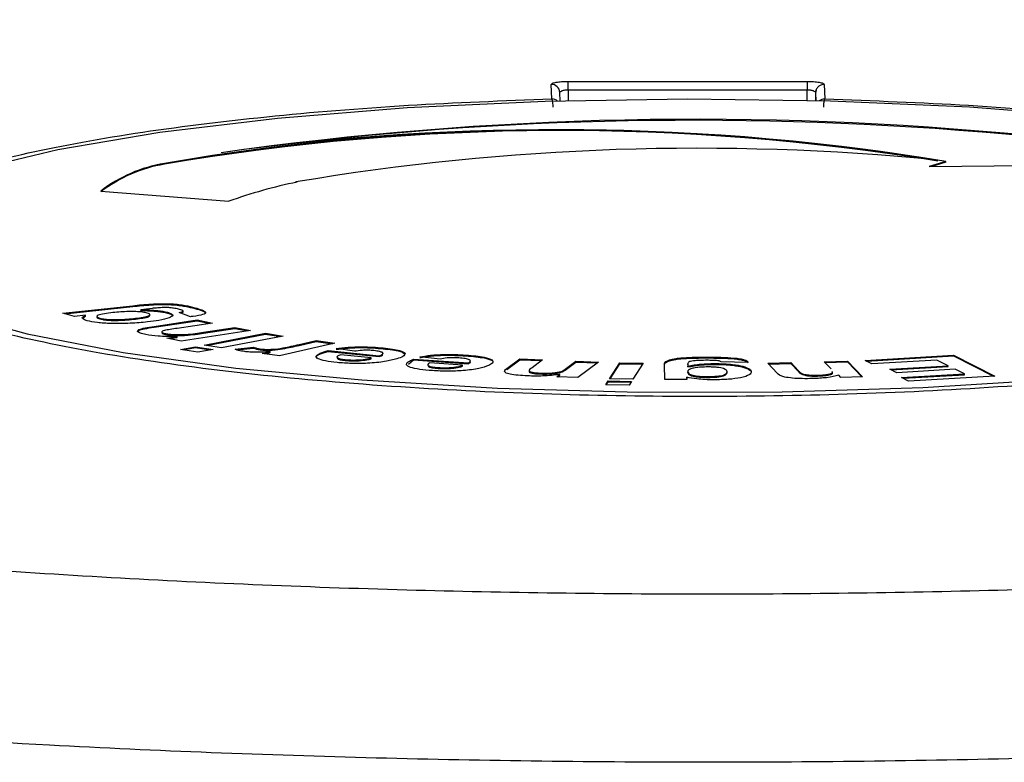
# Model space of a CAD drawing. Units: millimetres. Extents: x 10 to 286, y 8 to 203.
# Drawn here: x 219 to 223, y 74 to 77 of the extents above; entities that cross this region are included whole.
import ezdxf

# ---------------------------------------------------------------- set-up
doc = ezdxf.new("R2010")
doc.units = ezdxf.units.MM

msp = doc.modelspace()

# ---------------------------------------------------------------- linework, layer by layer
at = {"color": 7, "linetype": 'Continuous', "lineweight": 25}
for p, q in [((220.779623, 76.289608), (220.777459, 76.346233)), ((220.843675, 76.357988), (221.776988, 76.357988)), ((220.843861, 76.325161), (221.777173, 76.325161)), ((221.80995, 76.315835), (221.813787, 76.327334)), ((221.844102, 76.346233), (221.846265, 76.289608)), ((220.810102, 76.319898), (220.813271, 76.317935)), ((220.812014, 76.281061), (220.810729, 76.314679)), ((221.81073, 76.313406), (221.81073, 76.282244)), ((219.265779, 76.034409), (219.265783, 76.037691)), ((222.319425, 76.045602), (222.254055, 76.025498)), ((222.254055, 76.025498), (222.970219, 76.031854)), ((222.319421, 76.042319), (222.265043, 76.025596)), ((222.319421, 76.042319), (222.319425, 76.045602)), ((219.778871, 75.963169), (219.778873, 75.965014)), ((219.784056, 75.96428), (219.778873, 75.965014)), ((219.01637, 75.929312), (219.516914, 75.889384)), ((218.867814, 75.452306), (219.141656, 75.48175)), ((218.876318, 75.449938), (219.141652, 75.478467)), ((219.141652, 75.478467), (219.141656, 75.48175)), ((219.384559, 75.470679), (219.384563, 75.473962)), ((218.9137, 75.439531), (218.867814, 75.452306)), ((218.956448, 75.44413), (218.9137, 75.439531)), ((218.945695, 75.432575), (218.956444, 75.440847)), ((218.956444, 75.440847), (218.956448, 75.44413)), ((219.172539, 75.462882), (219.172543, 75.466165)), ((219.216997, 75.470948), (219.172543, 75.466165)), ((219.277375, 75.452745), (219.277379, 75.456028)), ((219.367156, 75.438764), (219.322404, 75.45556)), ((219.338126, 75.456461), (219.33813, 75.459744)), ((219.338148, 75.456525), (219.338153, 75.460629)), ((219.012668, 75.42988), (219.012672, 75.433162)), ((219.144443, 75.42844), (219.144447, 75.431723)), ((219.224891, 75.397351), (219.393012, 75.422744)), ((219.224891, 75.397351), (219.224895, 75.400634)), ((219.224895, 75.400634), (219.393016, 75.426026)), ((219.453587, 75.413958), (219.315477, 75.3931)), ((219.393012, 75.422744), (219.393016, 75.426026)), ((219.393012, 75.422744), (219.444213, 75.412542)), ((219.393016, 75.426026), (219.453587, 75.413958)), ((219.269189, 75.369678), (219.269192, 75.37296)), ((219.274906, 75.354771), (219.314644, 75.360772)), ((219.31464, 75.357489), (219.314644, 75.360772)), ((219.601731, 75.384433), (219.331168, 75.34356)), ((219.4186, 75.374725), (219.541146, 75.393236)), ((219.4186, 75.374725), (219.418604, 75.378007)), ((219.418604, 75.378007), (219.54115, 75.396519)), ((219.420018, 75.327779), (219.660868, 75.373857)), ((219.429418, 75.326295), (219.660864, 75.370574)), ((219.728824, 75.36313), (219.487974, 75.317052)), ((219.541146, 75.393236), (219.54115, 75.396519)), ((219.541146, 75.393236), (219.592365, 75.383018)), ((219.54115, 75.396519), (219.601731, 75.384433)), ((219.660864, 75.370574), (219.660868, 75.373857)), ((219.660864, 75.370574), (219.719421, 75.361331)), ((219.660868, 75.373857), (219.728824, 75.36313)), ((219.331168, 75.34356), (219.274906, 75.354771)), ((219.284276, 75.352904), (219.31464, 75.357489)), ((219.328395, 75.310252), (219.387365, 75.321524)), ((219.387361, 75.318242), (219.387365, 75.321524)), ((219.387365, 75.321524), (219.455321, 75.310797)), ((219.487974, 75.317052), (219.420018, 75.327779)), ((219.931838, 75.335378), (219.715543, 75.286093)), ((219.791509, 75.326635), (219.858291, 75.34186)), ((219.791509, 75.326635), (219.791513, 75.329917)), ((219.791513, 75.329917), (219.858294, 75.345142)), ((219.858291, 75.34186), (219.858294, 75.345142)), ((219.858291, 75.34186), (219.922734, 75.333304)), ((219.858294, 75.345142), (219.931838, 75.335378)), ((219.396351, 75.299525), (219.328395, 75.310252)), ((219.337798, 75.308767), (219.387361, 75.318242)), ((219.387361, 75.318242), (219.445913, 75.308999)), ((219.455321, 75.310797), (219.396351, 75.299525)), ((219.541466, 75.311341), (219.61406, 75.319703)), ((219.5488, 75.308903), (219.614056, 75.31642)), ((219.614056, 75.31642), (219.61406, 75.319703)), ((219.639314, 75.309676), (219.639318, 75.312959)), ((219.647227, 75.295154), (219.678042, 75.302166)), ((219.715543, 75.286093), (219.647227, 75.295154)), ((219.656338, 75.293946), (219.678038, 75.298883)), ((219.678038, 75.298883), (219.678042, 75.302166)), ((219.904926, 75.303192), (219.90493, 75.306475)), ((219.904926, 75.303192), (220.104551, 75.282897)), ((219.90493, 75.306475), (220.104555, 75.28618)), ((220.007624, 75.303644), (219.936188, 75.314123)), ((220.073938, 75.277581), (219.954805, 75.289691)), ((220.104551, 75.282897), (220.104555, 75.28618)), ((220.120641, 75.313512), (220.120645, 75.316795)), ((220.206206, 75.292511), (220.20621, 75.295793)), ((220.34293, 75.273201), (220.263736, 75.281756)), ((220.443776, 75.285723), (220.44378, 75.289006)), ((222.003767, 75.268178), (222.349673, 75.288516)), ((222.009597, 75.265238), (222.349669, 75.285233)), ((222.349669, 75.285233), (222.349673, 75.288516)), ((222.349669, 75.285233), (222.505425, 75.206694)), ((222.349673, 75.288516), (222.511259, 75.207037)), ((219.971843, 75.267753), (219.971847, 75.271036)), ((220.026213, 75.266771), (220.026217, 75.270053)), ((220.073935, 75.274298), (220.073938, 75.277581)), ((220.219317, 75.253416), (220.239097, 75.270144)), ((220.239097, 75.270144), (220.239101, 75.273427)), ((220.239097, 75.270144), (220.453469, 75.255049)), ((220.239101, 75.273427), (220.453473, 75.258332)), ((220.430476, 75.249068), (220.30254, 75.258084)), ((220.430472, 75.245785), (220.430476, 75.249068)), ((220.453469, 75.255049), (220.453473, 75.258332)), ((220.546011, 75.267068), (220.546015, 75.270351)), ((220.604014, 75.233046), (220.654267, 75.270622)), ((220.604018, 75.236329), (220.654271, 75.273905)), ((220.654267, 75.270622), (220.654271, 75.273905)), ((220.654267, 75.270622), (220.739621, 75.267088)), ((220.654271, 75.273905), (220.743783, 75.270199)), ((220.743783, 75.270199), (220.702487, 75.239338)), ((220.836527, 75.234163), (220.873165, 75.261541)), ((220.836531, 75.237445), (220.873169, 75.264824)), ((220.873165, 75.261541), (220.873169, 75.264824)), ((220.873165, 75.261541), (220.958519, 75.258007)), ((220.873169, 75.264824), (220.962681, 75.261118)), ((220.962681, 75.261118), (220.881782, 75.200664)), ((221.005506, 75.196369), (221.045326, 75.25849)), ((221.007579, 75.196326), (221.045322, 75.255207)), ((221.045322, 75.255207), (221.045326, 75.25849)), ((221.045322, 75.255207), (221.134329, 75.253386)), ((221.045326, 75.25849), (221.136406, 75.256626)), ((221.136406, 75.256626), (221.096586, 75.194506)), ((221.22125, 75.193702), (221.219874, 75.249379)), ((221.311588, 75.251426), (221.311592, 75.254709)), ((221.311588, 75.251426), (221.311804, 75.242376)), ((221.311592, 75.254709), (221.311808, 75.245659)), ((221.311804, 75.242376), (221.311808, 75.245659)), ((221.383837, 75.277556), (221.383841, 75.280839)), ((221.415554, 75.252373), (221.415558, 75.255655)), ((221.546235, 75.259686), (221.441116, 75.262007)), ((221.526595, 75.241758), (221.526599, 75.245041)), ((221.623313, 75.256734), (221.713716, 75.259246)), ((221.660001, 75.218382), (221.623313, 75.256734)), ((221.626372, 75.253536), (221.713712, 75.255964)), ((221.713712, 75.255964), (221.713716, 75.259246)), ((221.713712, 75.255964), (221.74388, 75.224481)), ((221.713716, 75.259246), (221.743884, 75.227764)), ((221.844321, 75.262874), (221.934823, 75.265388)), ((221.871065, 75.234937), (221.844321, 75.262874)), ((221.847382, 75.259676), (221.934819, 75.262105)), ((221.934819, 75.262105), (221.934823, 75.265388)), ((221.934819, 75.262105), (221.990771, 75.20361)), ((221.934823, 75.265388), (221.993833, 75.203695)), ((222.03098, 75.254457), (222.003767, 75.268178)), ((222.285107, 75.269394), (222.03098, 75.254457)), ((222.10077, 75.23378), (222.329104, 75.247203)), ((222.1066, 75.230841), (222.3291, 75.243921)), ((222.329104, 75.247203), (222.285107, 75.269394)), ((222.3291, 75.243921), (222.329104, 75.247203)), ((220.334921, 75.236759), (220.334925, 75.240041)), ((220.389619, 75.237145), (220.389623, 75.240427)), ((220.604014, 75.233046), (220.604018, 75.236329)), ((220.732843, 75.215027), (220.732847, 75.218309)), ((220.798656, 75.204105), (220.810508, 75.212981)), ((220.802806, 75.203933), (220.810504, 75.209698)), ((220.810504, 75.209698), (220.810508, 75.212981)), ((220.836527, 75.234163), (220.836531, 75.237445)), ((221.310745, 75.220531), (221.310749, 75.223813)), ((221.389646, 75.20152), (221.38965, 75.204803)), ((221.465011, 75.220045), (221.465015, 75.223328)), ((221.74388, 75.224481), (221.743884, 75.227764)), ((221.818038, 75.206915), (221.818041, 75.210198)), ((221.90977, 75.201354), (221.901103, 75.210408)), ((222.127982, 75.220059), (222.10077, 75.23378)), ((222.356316, 75.233482), (222.127982, 75.220059)), ((222.146776, 75.200978), (222.392239, 75.215409)), ((222.152592, 75.198038), (222.392235, 75.212127)), ((222.511259, 75.207037), (222.174018, 75.187205)), ((222.392239, 75.215409), (222.356316, 75.233482)), ((222.392235, 75.212127), (222.392239, 75.215409)), ((220.881782, 75.200664), (220.798656, 75.204105)), ((220.990372, 75.172743), (221.000036, 75.187945)), ((221.081452, 75.170879), (220.990372, 75.172743)), ((220.992428, 75.1727), (221.000032, 75.184662)), ((221.000032, 75.184662), (221.000036, 75.187945)), ((221.000032, 75.184662), (221.089056, 75.182841)), ((221.000036, 75.187945), (221.091116, 75.186081)), ((221.096586, 75.194506), (221.005506, 75.196369)), ((221.091116, 75.186081), (221.081452, 75.170879)), ((221.30726, 75.19368), (221.22125, 75.193702)), ((221.307038, 75.199097), (221.307041, 75.20238)), ((221.307038, 75.199097), (221.307174, 75.19368)), ((221.307041, 75.20238), (221.30726, 75.19368)), ((221.993833, 75.203695), (221.90977, 75.201354)), ((222.174018, 75.187205), (222.146776, 75.200978))]:
    msp.add_line(p, q, dxfattribs=at)
at = {"color": 8, "linetype": 'Continuous', "lineweight": 25}
for p, q in [((220.843861, 76.325161), (220.843861, 76.28192)), ((221.777173, 76.283064), (221.777173, 76.325161)), ((221.81073, 76.313406), (221.811922, 76.282214))]:
    msp.add_line(p, q, dxfattribs=at)
at = {"color": 7, "linetype": 'Continuous', "lineweight": 25, "flags": 128}
for points in [[(224.57252, 75.83903), (224.571471, 75.839826), (224.400336, 75.932561), (224.141598, 76.019043), (223.802703, 76.096786), (223.3934, 76.163551), (222.925462, 76.217419), (222.412353, 76.25684), (221.868834, 76.28068), (221.310539, 76.288252), (220.753531, 76.27934), (220.213834, 76.254199), (219.706974, 76.213553), (219.247531, 76.158571), (218.848724, 76.090835), (218.522026, 76.012293)], [(221.679652, 75.144602), (222.229987, 75.16169), (222.755158, 75.194702), (223.240056, 75.242689), (223.670732, 75.30427), (224.034796, 75.377674), (224.321775, 75.460788), (224.523413, 75.551222), (224.633908, 75.646374), (224.650083, 75.743507), (224.603674, 75.812405)], [(218.42901, 75.453709), (218.728906, 75.3713), (219.104358, 75.298785), (219.544564, 75.23825), (220.036861, 75.191437), (220.567085, 75.159693), (221.119984, 75.14393), (221.679652, 75.144602), (221.679652, 75.144602)]]:
    msp.add_lwpolyline(points, dxfattribs=at)
at = {"color": 8, "linetype": 'Continuous', "lineweight": 25}
for centre, radius, start, end in [((220.777711, 76.313181), 0.033053, 2.596887, 90.435488), ((220.779668, 76.256042), 0.033566, 47.499382, 90.076943), ((221.846233, 76.255946), 0.033662, 89.945218, 129.60204)]:
    msp.add_arc(centre, radius, start, end, dxfattribs=at)
at = {"color": 7, "linetype": 'Continuous', "lineweight": 25}
for centre, radius, start, end in [((219.076192, 76.331582), 1.767681, 359.791879, 0.855929), ((221.345484, 62.914089), 13.295816, 84.3855084, 98.0329587), ((221.334397, 62.536993), 13.668944, 84.4925719, 96.8856884), ((220.813783, 66.97637), 9.192597, 80.7689386, 99.6945944), ((220.790859, 66.640154), 9.52885, 80.7690375, 97.8616333), ((220.813779, 66.973087), 9.192597, 80.7689386, 99.6945944), ((221.350251, 66.649502), 9.447116, 84.3006772, 99.5747471), ((219.359467, 75.477628), 0.564608, 99.551573, 127.421965), ((219.359471, 75.480911), 0.564608, 99.551573, 127.421965), ((220.147846, 74.152834), 1.847614, 101.355567, 109.967343)]:
    msp.add_arc(centre, radius, start, end, dxfattribs=at)
for points, knots in [([(225.154944, 76.842355), (225.485363, 76.80438), (226.160501, 76.726786), (227.039641, 76.57456), (227.795931, 76.396408), (228.379708, 76.195455), (228.765351, 75.980484), (228.940359, 75.76048), (228.910523, 75.544592), (228.692907, 75.337295), (228.295882, 75.138639), (227.712303, 74.949404), (226.939942, 74.774998), (225.999593, 74.623803), (224.927444, 74.502723), (223.770664, 74.416177), (222.580748, 74.365584), (221.387086, 74.349192), (220.19217, 74.365584), (218.998388, 74.416177), (217.834995, 74.502723), (216.753593, 74.623803), (215.80169, 74.774998), (215.016001, 74.949404), (214.417961, 75.138639), (214.005755, 75.337295), (213.772298, 75.544592), (213.725965, 75.76048), (213.884161, 75.980484), (214.253376, 76.195455), (214.821796, 76.396408), (215.564472, 76.57456), (216.431979, 76.726786), (217.101188, 76.80438), (217.428704, 76.842355)], [0, 0, 0, 0, 0.02967643, 0.06063736, 0.09254258, 0.12497334, 0.15746145, 0.18952935, 0.22073292, 0.25069758, 0.28062658, 0.31172092, 0.34361151, 0.37587202, 0.4080524, 0.43971588, 0.47047199, 0.5, 0.52952801, 0.56028412, 0.5919476, 0.62412798, 0.65638849, 0.68827908, 0.71937342, 0.74930242, 0.77926708, 0.81047065, 0.84253855, 0.87502666, 0.90745742, 0.93936264, 0.97032357, 1, 1, 1, 1]), ([(220.777459, 76.346233), (220.778303, 76.347775), (220.779991, 76.350862), (220.795577, 76.354702), (220.817231, 76.357518), (220.834855, 76.357831), (220.843675, 76.357988)], [0, 0, 0, 0, 0.25089526, 0.50234619, 0.75092486, 1, 1, 1, 1]), ([(220.810753, 76.313406), (220.810924, 76.31435), (220.811243, 76.316112), (220.814272, 76.318965), (220.819057, 76.321464), (220.825398, 76.323272), (220.831291, 76.324352), (220.837514, 76.325031), (220.841768, 76.325119), (220.843861, 76.325161)], [0, 0, 0, 0, 0.15911265, 0.29708314, 0.50901019, 0.63844829, 0.76312851, 0.88348491, 1, 1, 1, 1]), ([(221.776988, 76.357988), (221.78575, 76.357828), (221.80337, 76.357505), (221.825254, 76.354716), (221.841291, 76.350879), (221.843161, 76.347787), (221.844102, 76.346233)], [0, 0, 0, 0, 0.24735323, 0.49737914, 0.7473503, 1, 1, 1, 1]), ([(221.777173, 76.325161), (221.779267, 76.325119), (221.783525, 76.325031), (221.789772, 76.324352), (221.795708, 76.323272), (221.802118, 76.321464), (221.806996, 76.318966), (221.810136, 76.316112), (221.810523, 76.31435), (221.81073, 76.313406)], [0, 0, 0, 0, 0.11649925, 0.23685041, 0.36153586, 0.49098947, 0.70288192, 0.84086117, 1, 1, 1, 1]), ([(218.083427, 75.819952), (218.098987, 75.837698), (218.146774, 75.8922), (218.352228, 75.978863), (218.690079, 76.074992), (219.133487, 76.157415), (219.648171, 76.221726), (220.201769, 76.267621), (220.590507, 76.282413), (220.779623, 76.289608)], [0, 0, 0, 0, 0.07588379, 0.23304998, 0.39281188, 0.55211653, 0.70801037, 0.85795013, 1, 1, 1, 1]), ([(220.785154, 76.257072), (220.785007, 76.260091), (220.784688, 76.266673), (220.783528, 76.276507), (220.782171, 76.283654), (220.780814, 76.287942), (220.780028, 76.289042), (220.779623, 76.289608)], [0, 0, 0, 0, 0.19591364, 0.42726727, 0.69471637, 0.84280012, 1, 1, 1, 1]), ([(221.846265, 76.289608), (221.845892, 76.289042), (221.845167, 76.287942), (221.843914, 76.283654), (221.842652, 76.276507), (221.841555, 76.266673), (221.841243, 76.260091), (221.8411, 76.257072)], [0, 0, 0, 0, 0.15719988, 0.30528363, 0.57273273, 0.80408636, 1, 1, 1, 1]), ([(221.846265, 76.289608), (222.03593, 76.282413), (222.425794, 76.267621), (222.982928, 76.221727), (223.502413, 76.157411), (223.952558, 76.075006), (224.296114, 75.978809), (224.4987, 75.898124), (224.54661, 75.849829), (224.558115, 75.838231)], [0, 0, 0, 0, 0.14587391, 0.2998501, 0.45994066, 0.62353386, 0.7875966, 0.94899377, 1, 1, 1, 1]), ([(224.48386, 75.530507), (224.442344, 75.507666), (224.336538, 75.449457), (224.040086, 75.364365), (223.617398, 75.279214), (223.104367, 75.210566), (222.537042, 75.161436), (221.948099, 75.132972), (221.357489, 75.123834), (220.766172, 75.132972), (220.175078, 75.161438), (219.603904, 75.21056), (219.085993, 75.279235), (218.655431, 75.364287), (218.329568, 75.457524), (218.205136, 75.524514), (218.146555, 75.556052)], [0, 0, 0, 0, 0.048572319, 0.123786907, 0.200210528, 0.276408515, 0.350995457, 0.422775311, 0.490830548, 0.558885785, 0.630665639, 0.705252581, 0.781450568, 0.857874189, 0.933088777, 1, 1, 1, 1]), ([(219.141652, 75.478467), (219.164511, 75.48093), (219.209846, 75.485815), (219.290283, 75.487314), (219.348892, 75.479815), (219.372645, 75.47373), (219.384559, 75.470679)], [0, 0, 0, 0, 0.281739654, 0.558766347, 0.778693975, 1, 1, 1, 1]), ([(219.141656, 75.48175), (219.164515, 75.484213), (219.20985, 75.489098), (219.290287, 75.490597), (219.348896, 75.483097), (219.372649, 75.477013), (219.384563, 75.473962)], [0, 0, 0, 0, 0.281739654, 0.558766347, 0.778693975, 1, 1, 1, 1]), ([(219.256337, 75.474287), (219.248646, 75.473787), (219.234896, 75.472893), (219.222471, 75.471543), (219.216997, 75.470948)], [0, 0, 0, 0, 0.55943037, 1, 1, 1, 1]), ([(219.286502, 75.473773), (219.280977, 75.474106), (219.271097, 75.4747), (219.260853, 75.474413), (219.256337, 75.474287)], [0, 0, 0, 0, 0.55912723, 1, 1, 1, 1]), ([(219.384563, 75.473962), (219.403917, 75.468189), (219.42814, 75.460964), (219.424643, 75.451252), (219.413188, 75.445022), (219.39147, 75.441872), (219.377039, 75.439779)], [0, 0, 0, 0, 0.49967026, 0.62533616, 0.75104529, 1, 1, 1, 1]), ([(218.963317, 75.423022), (218.957826, 75.424853), (218.946846, 75.428515), (218.941358, 75.43598), (218.950727, 75.44104), (218.956448, 75.44413)], [0, 0, 0, 0, 0.28032683, 0.56053468, 1, 1, 1, 1]), ([(219.064209, 75.454854), (219.05243, 75.453471), (219.028942, 75.450712), (219.004828, 75.445074), (218.998325, 75.438521), (219.007891, 75.434948), (219.012672, 75.433162)], [0, 0, 0, 0, 0.28130816, 0.56092063, 0.78057204, 1, 1, 1, 1]), ([(219.004162, 75.438339), (219.002873, 75.437334), (218.999128, 75.43441), (219.007304, 75.431674), (219.012668, 75.42988)], [0, 0, 0, 0, 0.34399934, 1, 1, 1, 1]), ([(219.198433, 75.452825), (219.192593, 75.45413), (219.180912, 75.456741), (219.154122, 75.458726), (219.112659, 75.459328), (219.08418, 75.456698), (219.064209, 75.454854)], [0, 0, 0, 0, 0.18677887, 0.37363354, 0.56075165, 1, 1, 1, 1]), ([(219.144443, 75.42844), (219.165243, 75.430934), (219.196449, 75.434674), (219.210435, 75.441908), (219.207636, 75.444696), (219.20697, 75.44536)], [0, 0, 0, 0, 0.60370736, 0.90571005, 1, 1, 1, 1]), ([(219.144447, 75.431723), (219.165558, 75.434227), (219.19723, 75.437985), (219.210114, 75.445566), (219.207114, 75.449922), (219.201327, 75.451857), (219.198433, 75.452825)], [0, 0, 0, 0, 0.49918771, 0.74890479, 0.87442088, 1, 1, 1, 1]), ([(219.172539, 75.462882), (219.196324, 75.462228), (219.238824, 75.46106), (219.265589, 75.455287), (219.277375, 75.452745)], [0, 0, 0, 0, 0.559657755, 1, 1, 1, 1]), ([(219.172543, 75.466165), (219.196328, 75.465511), (219.238828, 75.464343), (219.265593, 75.45857), (219.277379, 75.456028)], [0, 0, 0, 0, 0.55965776, 1, 1, 1, 1]), ([(219.277375, 75.452745), (219.28356, 75.450839), (219.293853, 75.447668), (219.295514, 75.444069), (219.296177, 75.442633)], [0, 0, 0, 0, 0.60087683, 1, 1, 1, 1]), ([(219.277379, 75.456028), (219.283199, 75.454118), (219.294834, 75.4503), (219.301164, 75.442483), (219.290675, 75.437213), (219.284272, 75.433995)], [0, 0, 0, 0, 0.280541, 0.5607698, 1, 1, 1, 1]), ([(219.324774, 75.466783), (219.319049, 75.468333), (219.308838, 75.471097), (219.29332, 75.472956), (219.286502, 75.473773)], [0, 0, 0, 0, 0.56064731, 1, 1, 1, 1]), ([(219.322404, 75.45556), (219.326658, 75.456201), (219.334234, 75.457344), (219.336942, 75.459012), (219.33813, 75.459744)], [0, 0, 0, 0, 0.56145262, 1, 1, 1, 1]), ([(219.33813, 75.459744), (219.337274, 75.461151), (219.335742, 75.463672), (219.328134, 75.46583), (219.324774, 75.466783)], [0, 0, 0, 0, 0.55837457, 1, 1, 1, 1]), ([(219.328249, 75.453366), (219.330208, 75.453682), (219.33536, 75.454513), (219.337067, 75.455716), (219.338126, 75.456461)], [0, 0, 0, 0, 0.3801301, 1, 1, 1, 1]), ([(219.377039, 75.439779), (219.375216, 75.439583), (219.371959, 75.439234), (219.368623, 75.438908), (219.367156, 75.438764)], [0, 0, 0, 0, 0.55998148, 1, 1, 1, 1]), ([(219.384559, 75.470679), (219.404781, 75.464897), (219.429096, 75.457945), (219.424602, 75.450236), (219.423846, 75.448939)], [0, 0, 0, 0, 0.83165425, 1, 1, 1, 1]), ([(219.199089, 75.418231), (219.177243, 75.416137), (219.133682, 75.411961), (219.062599, 75.410924), (219.000138, 75.414917), (218.975589, 75.420321), (218.963317, 75.423022)], [0, 0, 0, 0, 0.28100863, 0.56033563, 0.78020052, 1, 1, 1, 1]), ([(219.012668, 75.42988), (219.016309, 75.429001), (219.023591, 75.427245), (219.044146, 75.424746), (219.088645, 75.42317), (219.122129, 75.426333), (219.144443, 75.42844)], [0, 0, 0, 0, 0.12572643, 0.25137916, 0.50110943, 1, 1, 1, 1]), ([(219.012672, 75.433162), (219.016313, 75.432284), (219.023595, 75.430528), (219.04415, 75.428029), (219.088649, 75.426453), (219.122133, 75.429615), (219.144447, 75.431723)], [0, 0, 0, 0, 0.12572643, 0.25137916, 0.50110943, 1, 1, 1, 1]), ([(219.19325, 75.368896), (219.185236, 75.370761), (219.169218, 75.374487), (219.157741, 75.381301), (219.165843, 75.391608), (219.200543, 75.396912), (219.224895, 75.400634)], [0, 0, 0, 0, 0.187509986, 0.374799276, 0.561231377, 1, 1, 1, 1]), ([(219.163817, 75.382262), (219.164317, 75.383152), (219.167863, 75.389469), (219.198537, 75.393709), (219.224891, 75.397351)], [0, 0, 0, 0, 0.14085363, 1, 1, 1, 1]), ([(219.284272, 75.433995), (219.271929, 75.430462), (219.249849, 75.424142), (219.214623, 75.42004), (219.199089, 75.418231)], [0, 0, 0, 0, 0.55900046, 1, 1, 1, 1]), ([(219.314644, 75.360772), (219.288664, 75.360888), (219.242232, 75.361096), (219.208228, 75.366511), (219.19325, 75.368896)], [0, 0, 0, 0, 0.55951472, 1, 1, 1, 1]), ([(219.315477, 75.3931), (219.296622, 75.390492), (219.273059, 75.387233), (219.256256, 75.381688), (219.254136, 75.378558), (219.258341, 75.375458), (219.265573, 75.373793), (219.269192, 75.37296)], [0, 0, 0, 0, 0.50048896, 0.6254334, 0.75024405, 0.87501919, 1, 1, 1, 1]), ([(219.256608, 75.377345), (219.255889, 75.376659), (219.254106, 75.374954), (219.258477, 75.37217), (219.265616, 75.370509), (219.269189, 75.369678)], [0, 0, 0, 0, 0.25192471, 0.62565434, 1, 1, 1, 1]), ([(219.269189, 75.369678), (219.274397, 75.368786), (219.284812, 75.367004), (219.305302, 75.365517), (219.327142, 75.365027), (219.370122, 75.366764), (219.397057, 75.371187), (219.4186, 75.374725)], [0, 0, 0, 0, 0.12509271, 0.25016255, 0.37525317, 0.50030324, 1, 1, 1, 1]), ([(219.269192, 75.37296), (219.274401, 75.372069), (219.284816, 75.370286), (219.305306, 75.3688), (219.327146, 75.368309), (219.370126, 75.370046), (219.397061, 75.37447), (219.418604, 75.378007)], [0, 0, 0, 0, 0.12509271, 0.25016255, 0.37525317, 0.50030324, 1, 1, 1, 1]), ([(219.639314, 75.309676), (219.646642, 75.308904), (219.66127, 75.307362), (219.696375, 75.308224), (219.741439, 75.315123), (219.771455, 75.322024), (219.791509, 75.326635)], [0, 0, 0, 0, 0.12455767, 0.24864855, 0.49800183, 1, 1, 1, 1]), ([(219.639318, 75.312959), (219.646646, 75.312187), (219.661274, 75.310645), (219.696379, 75.311506), (219.741443, 75.318406), (219.771459, 75.325307), (219.791513, 75.329917)], [0, 0, 0, 0, 0.12455767, 0.24864855, 0.49800183, 1, 1, 1, 1]), ([(219.936188, 75.314123), (219.951093, 75.316059), (219.980867, 75.319927), (220.048763, 75.322399), (220.093412, 75.318918), (220.120645, 75.316795)], [0, 0, 0, 0, 0.28110028, 0.56150756, 1, 1, 1, 1]), ([(219.579108, 75.302453), (219.570176, 75.303876), (219.554214, 75.306419), (219.545364, 75.309836), (219.541466, 75.311341)], [0, 0, 0, 0, 0.559551549, 1, 1, 1, 1]), ([(219.678042, 75.302166), (219.666933, 75.301476), (219.648645, 75.300339), (219.621745, 75.299552), (219.59852, 75.300276), (219.585582, 75.301727), (219.579108, 75.302453)], [0, 0, 0, 0, 0.34055767, 0.56061514, 0.78013244, 1, 1, 1, 1]), ([(219.614056, 75.31642), (219.617233, 75.314981), (219.622903, 75.312412), (219.634301, 75.310512), (219.639314, 75.309676)], [0, 0, 0, 0, 0.56023016, 1, 1, 1, 1]), ([(219.61406, 75.319703), (219.617237, 75.318264), (219.622907, 75.315695), (219.634305, 75.313795), (219.639318, 75.312959)], [0, 0, 0, 0, 0.56023016, 1, 1, 1, 1]), ([(219.862745, 75.275798), (219.860936, 75.277604), (219.851311, 75.287216), (219.880899, 75.296033), (219.904926, 75.303192)], [0, 0, 0, 0, 0.18794582, 1, 1, 1, 1]), ([(219.940124, 75.259605), (219.924061, 75.261518), (219.891975, 75.265338), (219.862412, 75.274356), (219.85198, 75.289186), (219.883101, 75.299347), (219.90493, 75.306475)], [0, 0, 0, 0, 0.18723359, 0.37401335, 0.56090687, 1, 1, 1, 1]), ([(219.936184, 75.31084), (219.95109, 75.312776), (219.980863, 75.316644), (220.04876, 75.319116), (220.093408, 75.315635), (220.120641, 75.313512)], [0, 0, 0, 0, 0.28110028, 0.56150756, 1, 1, 1, 1]), ([(219.954805, 75.289691), (219.94981, 75.287915), (219.939849, 75.284374), (219.938643, 75.278733), (219.950092, 75.273854), (219.964596, 75.271975), (219.971847, 75.271036)], [0, 0, 0, 0, 0.28077361, 0.55995322, 0.77999598, 1, 1, 1, 1]), ([(220.084114, 75.306213), (220.076858, 75.306806), (220.062369, 75.307988), (220.03274, 75.307424), (220.017154, 75.305078), (220.007624, 75.303644)], [0, 0, 0, 0, 0.28046886, 0.56004338, 1, 1, 1, 1]), ([(220.104555, 75.28618), (220.109855, 75.288103), (220.120427, 75.291938), (220.120562, 75.298026), (220.107716, 75.303226), (220.091982, 75.305217), (220.084114, 75.306213)], [0, 0, 0, 0, 0.28083596, 0.56017362, 0.78003723, 1, 1, 1, 1]), ([(220.104551, 75.282897), (220.110743, 75.284805), (220.118523, 75.287204), (220.117923, 75.289883), (220.117801, 75.290431)], [0, 0, 0, 0, 0.79572176, 1, 1, 1, 1]), ([(220.120641, 75.313512), (220.145154, 75.310566), (220.18891, 75.305307), (220.200923, 75.296419), (220.206206, 75.292511)], [0, 0, 0, 0, 0.56022255, 1, 1, 1, 1]), ([(220.120645, 75.316795), (220.145158, 75.313848), (220.188913, 75.30859), (220.200927, 75.299702), (220.20621, 75.295793)], [0, 0, 0, 0, 0.56022255, 1, 1, 1, 1]), ([(220.20621, 75.295793), (220.20527, 75.291514), (220.203587, 75.283858), (220.182944, 75.277143), (220.173838, 75.274181)], [0, 0, 0, 0, 0.55890335, 1, 1, 1, 1]), ([(220.263732, 75.278473), (220.276857, 75.280762), (220.303067, 75.285334), (220.36813, 75.289447), (220.415114, 75.287134), (220.443776, 75.285723)], [0, 0, 0, 0, 0.28113551, 0.56145503, 1, 1, 1, 1]), ([(220.263736, 75.281756), (220.27686, 75.284045), (220.303071, 75.288617), (220.368134, 75.29273), (220.415118, 75.290417), (220.44378, 75.289006)], [0, 0, 0, 0, 0.28113551, 0.56145503, 1, 1, 1, 1]), ([(220.443776, 75.285723), (220.47046, 75.283417), (220.518087, 75.2793), (220.537482, 75.270804), (220.546011, 75.267068)], [0, 0, 0, 0, 0.56026758, 1, 1, 1, 1]), ([(220.44378, 75.289006), (220.470464, 75.286699), (220.518091, 75.282583), (220.537486, 75.274087), (220.546015, 75.270351)], [0, 0, 0, 0, 0.56026758, 1, 1, 1, 1]), ([(219.941855, 75.279196), (219.940987, 75.277822), (219.939142, 75.2749), (219.950306, 75.270567), (219.964664, 75.268691), (219.971843, 75.267753)], [0, 0, 0, 0, 0.30756586, 0.65381341, 1, 1, 1, 1]), ([(220.173838, 75.274181), (220.159351, 75.27039), (220.130455, 75.262829), (220.065707, 75.256311), (219.996736, 75.255105), (219.958999, 75.258105), (219.940124, 75.259605)], [0, 0, 0, 0, 0.28082914, 0.56011557, 0.77998463, 1, 1, 1, 1]), ([(219.971843, 75.267753), (219.981742, 75.26699), (219.999445, 75.265623), (220.018023, 75.26642), (220.026213, 75.266771)], [0, 0, 0, 0, 0.55914966, 1, 1, 1, 1]), ([(219.971847, 75.271036), (219.981746, 75.270272), (219.999449, 75.268906), (220.018027, 75.269702), (220.026217, 75.270053)], [0, 0, 0, 0, 0.55914966, 1, 1, 1, 1]), ([(220.026213, 75.266771), (220.03726, 75.267774), (220.057052, 75.269572), (220.068761, 75.27285), (220.073935, 75.274298)], [0, 0, 0, 0, 0.55819664, 1, 1, 1, 1]), ([(220.026217, 75.270053), (220.037264, 75.271057), (220.057056, 75.272855), (220.068765, 75.276133), (220.073938, 75.277581)], [0, 0, 0, 0, 0.558196639, 1, 1, 1, 1]), ([(220.313224, 75.227967), (220.295794, 75.229459), (220.260975, 75.232438), (220.224109, 75.240588), (220.201417, 75.254993), (220.223565, 75.265827), (220.239101, 75.273427)], [0, 0, 0, 0, 0.1872397, 0.37404028, 0.56090978, 1, 1, 1, 1]), ([(220.30254, 75.258084), (220.299082, 75.256201), (220.292184, 75.252446), (220.29562, 75.246822), (220.311187, 75.242304), (220.327014, 75.240796), (220.334925, 75.240041)], [0, 0, 0, 0, 0.28085027, 0.56008726, 0.78012006, 1, 1, 1, 1]), ([(220.296518, 75.246204), (220.296794, 75.245207), (220.2975, 75.242656), (220.311507, 75.239026), (220.327118, 75.237514), (220.334921, 75.236759)], [0, 0, 0, 0, 0.24306308, 0.62166305, 1, 1, 1, 1]), ([(220.532067, 75.248177), (220.520927, 75.24406), (220.498707, 75.23585), (220.44001, 75.227807), (220.372857, 75.22491), (220.333107, 75.226948), (220.313224, 75.227967)], [0, 0, 0, 0, 0.28076639, 0.56003855, 0.77993442, 1, 1, 1, 1]), ([(220.416652, 75.277631), (220.40898, 75.27803), (220.393652, 75.278826), (220.364768, 75.277565), (220.351215, 75.274857), (220.34293, 75.273201)], [0, 0, 0, 0, 0.28035441, 0.56006345, 1, 1, 1, 1]), ([(220.389619, 75.237145), (220.399663, 75.238418), (220.417658, 75.240698), (220.426545, 75.244226), (220.430472, 75.245785)], [0, 0, 0, 0, 0.558166174, 1, 1, 1, 1]), ([(220.389623, 75.240427), (220.399667, 75.2417), (220.417662, 75.243981), (220.426549, 75.247509), (220.430476, 75.249068)], [0, 0, 0, 0, 0.55816617, 1, 1, 1, 1]), ([(220.453473, 75.258332), (220.45712, 75.260366), (220.464395, 75.264423), (220.459426, 75.270446), (220.442464, 75.275273), (220.425257, 75.276845), (220.416652, 75.277631)], [0, 0, 0, 0, 0.28078919, 0.56010625, 0.78000141, 1, 1, 1, 1]), ([(220.453469, 75.255049), (220.457781, 75.257093), (220.463982, 75.260032), (220.460421, 75.26305), (220.459336, 75.26397)], [0, 0, 0, 0, 0.69529632, 1, 1, 1, 1]), ([(220.546015, 75.270351), (220.548651, 75.266098), (220.553367, 75.258489), (220.538587, 75.251333), (220.532067, 75.248177)], [0, 0, 0, 0, 0.55888216, 1, 1, 1, 1]), ([(221.21987, 75.246096), (221.219753, 75.250752), (221.21952, 75.259988), (221.253967, 75.272583), (221.320913, 75.277177), (221.362818, 75.277429), (221.383837, 75.277556)], [0, 0, 0, 0, 0.28172311, 0.55877167, 0.77868504, 1, 1, 1, 1]), ([(221.219874, 75.249379), (221.219756, 75.254035), (221.219524, 75.263271), (221.253971, 75.275865), (221.320917, 75.280459), (221.362822, 75.280712), (221.383841, 75.280839)], [0, 0, 0, 0, 0.28172311, 0.55877167, 0.77868504, 1, 1, 1, 1]), ([(221.315561, 75.262235), (221.314073, 75.260843), (221.311413, 75.258355), (221.311537, 75.255824), (221.311592, 75.254709)], [0, 0, 0, 0, 0.5594474, 1, 1, 1, 1]), ([(221.311804, 75.242376), (221.327342, 75.245517), (221.355103, 75.251128), (221.397074, 75.251992), (221.415554, 75.252373)], [0, 0, 0, 0, 0.55970951, 1, 1, 1, 1]), ([(221.311808, 75.245659), (221.327346, 75.2488), (221.355107, 75.254411), (221.397078, 75.255275), (221.415558, 75.255655)], [0, 0, 0, 0, 0.55970951, 1, 1, 1, 1]), ([(221.333818, 75.266389), (221.329343, 75.265752), (221.321337, 75.264613), (221.317329, 75.262963), (221.315561, 75.262235)], [0, 0, 0, 0, 0.55893824, 1, 1, 1, 1]), ([(221.38776, 75.268283), (221.377246, 75.268262), (221.358496, 75.268223), (221.34135, 75.266949), (221.333818, 75.266389)], [0, 0, 0, 0, 0.56074357, 1, 1, 1, 1]), ([(221.383837, 75.277556), (221.421941, 75.277339), (221.469629, 75.277067), (221.515171, 75.27144), (221.539667, 75.266478), (221.543775, 75.261625), (221.546504, 75.2584)], [0, 0, 0, 0, 0.499733749, 0.625431121, 0.751134291, 1, 1, 1, 1]), ([(221.383841, 75.280839), (221.421945, 75.280622), (221.469633, 75.28035), (221.515175, 75.274722), (221.539671, 75.269761), (221.543779, 75.264908), (221.546508, 75.261683)], [0, 0, 0, 0, 0.499733749, 0.625431121, 0.751134291, 1, 1, 1, 1]), ([(221.428998, 75.266514), (221.421696, 75.267134), (221.408617, 75.268246), (221.394149, 75.268272), (221.38776, 75.268283)], [0, 0, 0, 0, 0.55835517, 1, 1, 1, 1]), ([(221.415554, 75.252373), (221.427876, 75.252219), (221.452509, 75.251913), (221.493902, 75.248718), (221.514203, 75.244396), (221.526595, 75.241758)], [0, 0, 0, 0, 0.28055773, 0.56082841, 1, 1, 1, 1]), ([(221.415558, 75.255655), (221.42788, 75.255502), (221.452513, 75.255196), (221.493906, 75.252001), (221.514207, 75.247679), (221.526599, 75.245041)], [0, 0, 0, 0, 0.28055773, 0.56082841, 1, 1, 1, 1]), ([(221.441116, 75.262007), (221.440197, 75.262966), (221.438562, 75.264673), (221.431913, 75.265953), (221.428998, 75.266514)], [0, 0, 0, 0, 0.561637493, 1, 1, 1, 1]), ([(221.526599, 75.245041), (221.537435, 75.241366), (221.556819, 75.234792), (221.558439, 75.227457), (221.559154, 75.224223)], [0, 0, 0, 0, 0.55898804, 1, 1, 1, 1]), ([(221.546508, 75.261683), (221.546478, 75.26131), (221.546423, 75.260644), (221.546293, 75.259979), (221.546235, 75.259686)], [0, 0, 0, 0, 0.55999548, 1, 1, 1, 1]), ([(220.334921, 75.236759), (220.345366, 75.236251), (220.364042, 75.235344), (220.381795, 75.236594), (220.389619, 75.237145)], [0, 0, 0, 0, 0.55928903, 1, 1, 1, 1]), ([(220.334925, 75.240041), (220.34537, 75.239534), (220.364046, 75.238627), (220.381799, 75.239877), (220.389623, 75.240427)], [0, 0, 0, 0, 0.55928903, 1, 1, 1, 1]), ([(220.685261, 75.207359), (220.672559, 75.208064), (220.647168, 75.209473), (220.614968, 75.213826), (220.586833, 75.223019), (220.596931, 75.23084), (220.604018, 75.236329)], [0, 0, 0, 0, 0.18753752, 0.37487932, 0.56125857, 1, 1, 1, 1]), ([(220.810508, 75.212981), (220.789135, 75.210455), (220.750931, 75.205941), (220.705345, 75.206925), (220.685261, 75.207359)], [0, 0, 0, 0, 0.55944364, 1, 1, 1, 1]), ([(220.702487, 75.239338), (220.696031, 75.235309), (220.687964, 75.230276), (220.693072, 75.224076), (220.701787, 75.221304), (220.715776, 75.21925), (220.727155, 75.218623), (220.732847, 75.218309)], [0, 0, 0, 0, 0.50055799, 0.62541094, 0.75022081, 0.87503492, 1, 1, 1, 1]), ([(220.692609, 75.22558), (220.691901, 75.225016), (220.689926, 75.223444), (220.693387, 75.22079), (220.701698, 75.218022), (220.715793, 75.215968), (220.727158, 75.21534), (220.732843, 75.215027)], [0, 0, 0, 0, 0.12259656, 0.34193416, 0.56119607, 0.78046542, 1, 1, 1, 1]), ([(220.732843, 75.215027), (220.740026, 75.214833), (220.754389, 75.214445), (220.775904, 75.215266), (220.79525, 75.217045), (220.824191, 75.222783), (220.831045, 75.229106), (220.836527, 75.234163)], [0, 0, 0, 0, 0.12509921, 0.25018704, 0.37527788, 0.50031594, 1, 1, 1, 1]), ([(220.732847, 75.218309), (220.740029, 75.218115), (220.754393, 75.217727), (220.775908, 75.218549), (220.795254, 75.220328), (220.824195, 75.226066), (220.831049, 75.232388), (220.836531, 75.237445)], [0, 0, 0, 0, 0.12509921, 0.25018704, 0.37527788, 0.50031594, 1, 1, 1, 1]), ([(221.310745, 75.220531), (221.311314, 75.21807), (221.31245, 75.213164), (221.327577, 75.206652), (221.356168, 75.202256), (221.37849, 75.201765), (221.389646, 75.20152)], [0, 0, 0, 0, 0.28128605, 0.5608979, 0.78056021, 1, 1, 1, 1]), ([(221.3903, 75.242406), (221.380913, 75.242245), (221.362131, 75.241923), (221.338558, 75.239048), (221.313875, 75.23331), (221.312037, 75.227728), (221.310749, 75.223813)], [0, 0, 0, 0, 0.1867973, 0.37372414, 0.56082249, 1, 1, 1, 1]), ([(221.310749, 75.223813), (221.311318, 75.221353), (221.312454, 75.216447), (221.327581, 75.209934), (221.356172, 75.205539), (221.378494, 75.205048), (221.38965, 75.204803)], [0, 0, 0, 0, 0.28128605, 0.5608979, 0.78056021, 1, 1, 1, 1]), ([(221.389646, 75.20152), (221.401966, 75.201828), (221.426637, 75.202446), (221.461733, 75.209167), (221.4637, 75.215696), (221.465011, 75.220045)], [0, 0, 0, 0, 0.24972356, 0.50008967, 1, 1, 1, 1]), ([(221.38965, 75.204803), (221.40197, 75.205111), (221.426641, 75.205729), (221.461737, 75.21245), (221.463704, 75.218978), (221.465015, 75.223328)], [0, 0, 0, 0, 0.24972356, 0.50008967, 1, 1, 1, 1]), ([(221.465015, 75.223328), (221.463711, 75.227746), (221.461755, 75.234375), (221.431679, 75.240287), (221.408955, 75.242172), (221.39652, 75.242328), (221.3903, 75.242406)], [0, 0, 0, 0, 0.49904681, 0.74875465, 0.8743389, 1, 1, 1, 1]), ([(221.559154, 75.224223), (221.558084, 75.219908), (221.55595, 75.211305), (221.523847, 75.200353), (221.471996, 75.193332), (221.432991, 75.1926), (221.413492, 75.192234)], [0, 0, 0, 0, 0.2810199, 0.56031468, 0.78019008, 1, 1, 1, 1]), ([(221.526595, 75.241758), (221.537431, 75.238084), (221.556815, 75.23151), (221.558435, 75.224175), (221.55915, 75.22094)], [0, 0, 0, 0, 0.55898804, 1, 1, 1, 1]), ([(221.798484, 75.196829), (221.785206, 75.196637), (221.758669, 75.196254), (221.719419, 75.1982), (221.673437, 75.204898), (221.665542, 75.212821), (221.660001, 75.218382)], [0, 0, 0, 0, 0.18754661, 0.37482577, 0.56120894, 1, 1, 1, 1]), ([(221.74388, 75.224481), (221.746813, 75.220313), (221.750477, 75.215106), (221.768711, 75.209669), (221.782803, 75.207665), (221.800181, 75.20664), (221.812081, 75.206823), (221.818038, 75.206915)], [0, 0, 0, 0, 0.500523249, 0.625446807, 0.750282451, 0.875003645, 1, 1, 1, 1]), ([(221.743884, 75.227764), (221.746817, 75.223596), (221.750481, 75.218388), (221.768715, 75.212952), (221.782807, 75.210948), (221.800184, 75.209922), (221.812085, 75.210106), (221.818041, 75.210198)], [0, 0, 0, 0, 0.50052325, 0.62544681, 0.75028245, 0.87500365, 1, 1, 1, 1]), ([(221.901103, 75.210408), (221.887076, 75.206641), (221.862005, 75.199907), (221.817909, 75.197771), (221.798484, 75.196829)], [0, 0, 0, 0, 0.55949498, 1, 1, 1, 1]), ([(221.818038, 75.206915), (221.825122, 75.207204), (221.839285, 75.207782), (221.857263, 75.21003), (221.870719, 75.212995), (221.879798, 75.217034), (221.876816, 75.219998), (221.875104, 75.2217)], [0, 0, 0, 0, 0.18710186, 0.37407258, 0.56113036, 0.74808494, 1, 1, 1, 1]), ([(221.818041, 75.210198), (221.825126, 75.210487), (221.839289, 75.211065), (221.857267, 75.213313), (221.870723, 75.216278), (221.879802, 75.220316), (221.87682, 75.223281), (221.875108, 75.224983)], [0, 0, 0, 0, 0.187101859, 0.374072582, 0.561130363, 0.748084943, 1, 1, 1, 1]), ([(221.413492, 75.192234), (221.401712, 75.192387), (221.378162, 75.192694), (221.339054, 75.19588), (221.319178, 75.199916), (221.307041, 75.20238)], [0, 0, 0, 0, 0.28041001, 0.56060416, 1, 1, 1, 1])]:
    msp.add_open_spline(points, degree=3, knots=knots, dxfattribs=at)
for points in [[(221.776988, 76.357988), (221.777013, 76.356926), (221.777063, 76.354802), (221.777124, 76.346979), (221.777165, 76.336808), (221.77717, 76.329044), (221.777173, 76.325161)], [(221.844102, 76.346233), (221.839733, 76.34574), (221.830997, 76.344753), (221.81997, 76.337162), (221.812249, 76.326311), (221.811236, 76.317708), (221.81073, 76.313406)]]:
    msp.add_open_spline(points, degree=3, dxfattribs=at)
at = {"color": 8, "linetype": 'Continuous', "lineweight": 25}
msp.add_open_spline([(229.582752, 75.025399), (229.583478, 75.021136), (229.587932, 74.994982), (229.574441, 74.954741), (229.556889, 74.914653), (229.537672, 74.88225), (229.509874, 74.843687), (229.458483, 74.790552), (229.388487, 74.734569), (229.278072, 74.66178), (229.107585, 74.573861), (228.853143, 74.473164), (228.567322, 74.381453), (228.19137, 74.280392), (227.700989, 74.173301), (227.072911, 74.064553), (226.263629, 73.952055), (225.238968, 73.846), (223.986696, 73.759888), (222.696276, 73.709298), (221.390811, 73.692441), (220.084048, 73.709294), (218.938334, 73.754071), (217.960784, 73.815781), (217.140916, 73.885103), (216.441267, 73.96141), (215.852934, 74.040043), (215.362429, 74.117136), (214.899466, 74.202998), (214.524318, 74.2859), (214.223235, 74.363758), (213.982633, 74.434931), (213.759094, 74.511865), (213.557713, 74.594561), (213.425112, 74.662051), (213.342041, 74.71226), (213.294899, 74.743684), (213.250514, 74.776803), (213.209623, 74.81161), (213.173009, 74.848126), (213.150627, 74.875202), (213.126842, 74.908336), (213.106909, 74.94247), (213.090556, 74.991589), (213.082945, 75.023693), (213.085337, 75.042071), (213.085492, 75.043258)], degree=3, knots=[0, 0, 0, 0, 0.00307022, 0.01883723, 0.02899027, 0.03196132, 0.04219517, 0.05696565, 0.07067081, 0.08331064, 0.11090658, 0.13700483, 0.16160587, 0.18471029, 0.22172939, 0.25727969, 0.29136622, 0.34526943, 0.39752095, 0.44788924, 0.49780256, 0.54771537, 0.59808417, 0.63275802, 0.66816329, 0.70430883, 0.72974159, 0.75599773, 0.78307952, 0.81098899, 0.8293539, 0.84867695, 0.86895848, 0.8901988, 0.91239815, 0.91975984, 0.9274958, 0.93560602, 0.94409051, 0.95294928, 0.96218231, 0.96374991, 0.97687393, 0.98676194, 0.99914503, 1, 1, 1, 1], dxfattribs=at)

doc.saveas('drawing.dxf')
